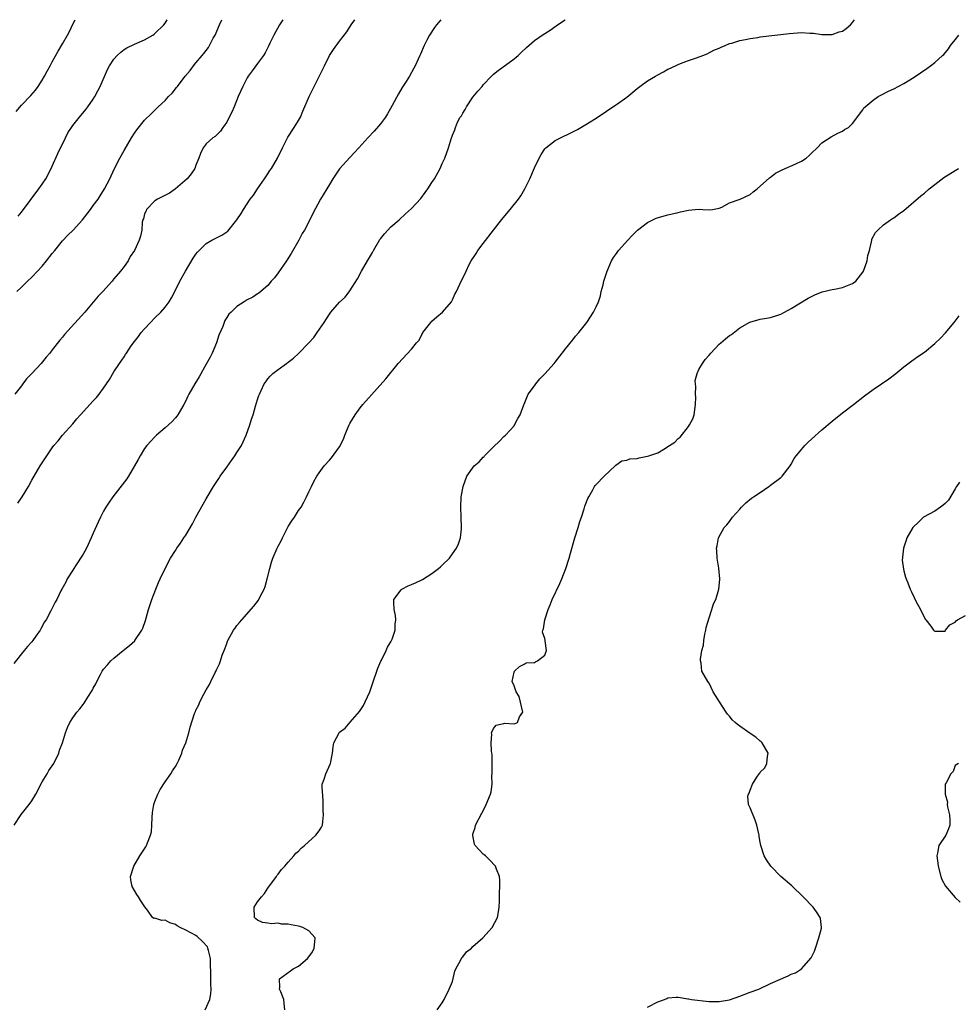
# Model space of a CAD drawing. Units: inches. Extents: x 2562000 to 2565000, y 1521000 to 1524000.
# Drawn here: x 2562827 to 2563010, y 1523808 to 1524000 of the extents above; entities that cross this region are included whole.
import ezdxf

# ---------------------------------------------------------------- set-up
doc = ezdxf.new("R2010")
doc.units = ezdxf.units.IN
doc.header["$MEASUREMENT"] = 0
doc.layers.add('LD25621521_2ft', color=254, linetype='Continuous')

msp = doc.modelspace()

# ---------------------------------------------------------------- linework, layer by layer
at = {"layer": 'LD25621521_2ft'}
for points, elevation in [([(2562908.71, 1524000), (2562907.86, 1523999), (2562907.5, 1523998.5), (2562906.53, 1523997), (2562905.98, 1523995.98), (2562905.47, 1523995), (2562904.75, 1523993.25), (2562904.62, 1523993), (2562904.29, 1523992.29), (2562903.72, 1523991), (2562903.47, 1523990.53), (2562902.6, 1523989), (2562901.97, 1523987.97), (2562901.21, 1523986.79), (2562900.46, 1523985.54), (2562899.24, 1523983.24), (2562898.35, 1523981.65), (2562897.93, 1523981), (2562897, 1523979.72), (2562895.73, 1523978.27), (2562894.49, 1523977), (2562892.72, 1523975), (2562891.9, 1523974.1), (2562891, 1523973.16), (2562889, 1523970.91), (2562888.23, 1523969.77), (2562887.7, 1523969), (2562887, 1523967.9), (2562885.3, 1523965), (2562883.78, 1523962.22), (2562883.19, 1523961), (2562882.14, 1523959), (2562881.71, 1523958.29), (2562881.04, 1523957), (2562879.55, 1523954.45), (2562878.63, 1523953), (2562877, 1523950.64), (2562876.31, 1523949.69), (2562875.67, 1523949), (2562875, 1523948.21), (2562873.29, 1523946.71), (2562873, 1523946.55), (2562872.08, 1523945.92), (2562871, 1523945.38), (2562870.77, 1523945.23), (2562870.38, 1523945), (2562869, 1523944.09), (2562867.84, 1523943), (2562867.43, 1523942.57), (2562867, 1523941.93), (2562866.64, 1523941.36), (2562866.48, 1523941), (2562866.21, 1523940.21), (2562865.49, 1523938.51), (2562865, 1523937), (2562864.13, 1523935), (2562863.76, 1523934.24), (2562863, 1523932.83), (2562861.61, 1523930.39), (2562860.76, 1523929), (2562859.61, 1523927), (2562859.4, 1523926.6), (2562859, 1523925.72), (2562858.61, 1523925), (2562857.46, 1523923), (2562857.28, 1523922.72), (2562857, 1523922.38), (2562856.34, 1523921.66), (2562855, 1523920.44), (2562853.32, 1523919), (2562853, 1523918.71), (2562851.44, 1523917), (2562851, 1523916.41), (2562850.13, 1523915), (2562849.75, 1523914.25), (2562849.05, 1523913), (2562847.86, 1523911), (2562847.52, 1523910.48), (2562844.81, 1523907), (2562844.06, 1523905.94), (2562843.46, 1523905), (2562843, 1523904.19), (2562842.37, 1523903), (2562841.93, 1523902.07), (2562841, 1523899.87), (2562840.61, 1523899), (2562839.65, 1523897), (2562839, 1523895.8), (2562837.52, 1523893.52), (2562837.19, 1523893), (2562837, 1523892.66), (2562835.91, 1523891), (2562835.63, 1523890.37), (2562834.84, 1523889), (2562834.67, 1523888.67), (2562833.87, 1523887), (2562833.57, 1523886.43), (2562832.74, 1523884.74), (2562831.78, 1523883), (2562831.43, 1523882.57), (2562831, 1523881.68), (2562830.74, 1523881.26), (2562830.62, 1523881), (2562829.82, 1523879.82), (2562829.24, 1523879), (2562829, 1523878.7), (2562828.19, 1523877.81), (2562827.55, 1523877), (2562825.48, 1523874.52)], 8042), ([(2562825.57, 1523843), (2562826.96, 1523845.04), (2562828.52, 1523847), (2562829, 1523847.7), (2562829.77, 1523849), (2562831, 1523851.4), (2562831.99, 1523853), (2562832.34, 1523853.66), (2562833.27, 1523855), (2562834.26, 1523857), (2562834.42, 1523857.58), (2562834.96, 1523859), (2562835.57, 1523861), (2562835.99, 1523862.01), (2562836.45, 1523863), (2562837, 1523863.87), (2562837.81, 1523865), (2562838.37, 1523865.63), (2562839, 1523866.53), (2562839.21, 1523866.79), (2562839.91, 1523867.91), (2562840.79, 1523869.21), (2562841, 1523869.66), (2562841.49, 1523870.51), (2562841.67, 1523871), (2562842.37, 1523872.37), (2562842.72, 1523873), (2562843, 1523873.37), (2562843.78, 1523874.22), (2562844.39, 1523875), (2562845, 1523875.53), (2562846.8, 1523877), (2562848.03, 1523877.97), (2562849.06, 1523878.94), (2562849.11, 1523879), (2562850.45, 1523881), (2562850.62, 1523881.38), (2562851.14, 1523882.86), (2562851.78, 1523885), (2562852.43, 1523887), (2562853.17, 1523889), (2562853.7, 1523890.3), (2562854.02, 1523891), (2562855, 1523893.03), (2562856.07, 1523895), (2562857, 1523896.55), (2562857.28, 1523897), (2562858.02, 1523897.98), (2562858.65, 1523899), (2562859, 1523899.52), (2562860.31, 1523901.69), (2562860.98, 1523903), (2562862.42, 1523905.58), (2562863, 1523906.59), (2562864.44, 1523909), (2562865.45, 1523910.55), (2562865.72, 1523911), (2562867, 1523912.77), (2562867.91, 1523914.09), (2562868.6, 1523915), (2562869, 1523915.6), (2562869.87, 1523917), (2562870.79, 1523919), (2562871.5, 1523921), (2562871.85, 1523922.15), (2562872.14, 1523923), (2562872.63, 1523924.63), (2562873, 1523925.95), (2562873.25, 1523926.75), (2562873.36, 1523927), (2562873.73, 1523927.73), (2562874.32, 1523929), (2562874.59, 1523929.41), (2562875, 1523929.99), (2562875.48, 1523930.52), (2562876, 1523931), (2562877, 1523931.83), (2562878.65, 1523933), (2562879, 1523933.22), (2562880.01, 1523933.99), (2562881, 1523934.9), (2562883, 1523936.98), (2562883.97, 1523938.03), (2562884.65, 1523939), (2562885.97, 1523941), (2562887, 1523942.62), (2562887.3, 1523943), (2562889, 1523944.94), (2562890.08, 1523945.92), (2562891, 1523947.17), (2562892.51, 1523949.49), (2562893.3, 1523951), (2562894.44, 1523953), (2562895, 1523953.96), (2562895.4, 1523954.6), (2562895.6, 1523955), (2562896.87, 1523957.13), (2562897, 1523957.31), (2562897.74, 1523958.26), (2562899, 1523959.6), (2562900.61, 1523961), (2562901.84, 1523962.16), (2562903, 1523963.2), (2562904.83, 1523965.17), (2562905.71, 1523966.29), (2562906.21, 1523967), (2562907, 1523968.23), (2562907.47, 1523969), (2562908.58, 1523971), (2562909, 1523971.95), (2562909.49, 1523973), (2562910.2, 1523975), (2562910.82, 1523977), (2562910.88, 1523977.12), (2562911, 1523977.48), (2562911.44, 1523978.56), (2562911.57, 1523979), (2562912, 1523980), (2562912.53, 1523981), (2562912.73, 1523981.27), (2562913, 1523981.8), (2562913.48, 1523982.52), (2562913.71, 1523983), (2562915, 1523984.9), (2562915.95, 1523986.05), (2562916.78, 1523987), (2562917, 1523987.29), (2562918.63, 1523989), (2562919, 1523989.35), (2562919.91, 1523990.09), (2562923, 1523992.35), (2562923.82, 1523993), (2562924.41, 1523993.59), (2562925.44, 1523994.56), (2562927, 1523995.95), (2562928.47, 1523997), (2562930.04, 1523997.96), (2562931.21, 1523998.79), (2562931.47, 1523999), (2562932.94, 1524000)], 8040), ([(2562877.92, 1524000), (2562877.27, 1523999), (2562876.2, 1523997), (2562875.43, 1523995.43), (2562875.16, 1523994.84), (2562875, 1523994.56), (2562874.48, 1523993.52), (2562874.14, 1523993), (2562873, 1523991.47), (2562871.98, 1523990.02), (2562871.2, 1523989), (2562871, 1523988.67), (2562870.11, 1523987), (2562869.25, 1523985), (2562868.44, 1523983), (2562867.99, 1523982), (2562867.5, 1523981), (2562867, 1523980.05), (2562866.26, 1523979), (2562865.76, 1523978.24), (2562864.74, 1523977.26), (2562864.32, 1523977), (2562863, 1523975.79), (2562862.38, 1523975), (2562861.89, 1523973.89), (2562861.57, 1523973), (2562861, 1523971.63), (2562860.79, 1523971), (2562860.07, 1523969.93), (2562859.29, 1523969), (2562857.04, 1523967), (2562855.85, 1523966.15), (2562853.51, 1523965), (2562853, 1523964.68), (2562851.36, 1523963), (2562851.28, 1523962.72), (2562851, 1523962.13), (2562850.78, 1523961.21), (2562850.66, 1523961), (2562850.54, 1523960.54), (2562850.45, 1523959), (2562850.18, 1523957.82), (2562849.93, 1523957), (2562849, 1523954.98), (2562848.18, 1523953.82), (2562847.76, 1523953), (2562847, 1523951.88), (2562846.31, 1523951), (2562845, 1523949.45), (2562844.78, 1523949.22), (2562844.64, 1523949), (2562842.84, 1523947), (2562841.93, 1523946.07), (2562841, 1523944.91), (2562839.32, 1523943), (2562835.37, 1523938.63), (2562835, 1523938.13), (2562834.45, 1523937.55), (2562833, 1523935.63), (2562832.5, 1523935), (2562831.8, 1523934.2), (2562830.82, 1523933), (2562829, 1523931), (2562828, 1523930), (2562827.29, 1523929), (2562827, 1523928.63), (2562825.7, 1523927)], 8046), ([(2562825.93, 1523982.07), (2562827, 1523983.32), (2562828.81, 1523985.19), (2562829.72, 1523986.28), (2562830.22, 1523987), (2562831, 1523988.2), (2562831.48, 1523989), (2562832.02, 1523989.98), (2562832.6, 1523991), (2562833, 1523991.78), (2562834.15, 1523993.85), (2562835, 1523995.29), (2562835.97, 1523997), (2562836.33, 1523997.67), (2562837, 1523999.13), (2562837.45, 1524000)], 8052), ([(2562826.08, 1523947), (2562827, 1523947.83), (2562828.15, 1523949), (2562829, 1523949.78), (2562830.13, 1523951), (2562831, 1523951.95), (2562831.9, 1523953), (2562833, 1523954.4), (2562833.52, 1523955), (2562835, 1523956.87), (2562836.03, 1523957.97), (2562837.06, 1523959), (2562838.91, 1523961), (2562839.83, 1523962.17), (2562840.46, 1523963), (2562841, 1523963.79), (2562841.91, 1523965), (2562842.35, 1523965.65), (2562843.2, 1523967), (2562844.21, 1523969), (2562844.46, 1523969.54), (2562845.1, 1523971), (2562846.16, 1523973), (2562847, 1523974.51), (2562848.46, 1523977), (2562849, 1523977.89), (2562849.48, 1523978.52), (2562851, 1523980.42), (2562852.31, 1523981.69), (2562853.63, 1523983), (2562855, 1523984.25), (2562855.65, 1523985), (2562856.34, 1523985.66), (2562857.23, 1523986.77), (2562857.39, 1523987), (2562858.93, 1523989), (2562859.88, 1523990.12), (2562860.51, 1523991), (2562861, 1523991.56), (2562862.19, 1523993), (2562862.57, 1523993.43), (2562863.42, 1523994.58), (2562863.67, 1523995), (2562864.38, 1523996.38), (2562864.72, 1523997), (2562865.58, 1523999), (2562866.05, 1524000)], 8048), ([(2562826.28, 1523905.72), (2562827.16, 1523907), (2562828.34, 1523909), (2562829, 1523910.21), (2562830.65, 1523913), (2562831, 1523913.62), (2562833, 1523916.55), (2562833.33, 1523917), (2562834.13, 1523917.87), (2562835.02, 1523919), (2562837, 1523921.23), (2562837.81, 1523922.19), (2562838.53, 1523923), (2562841, 1523925.68), (2562841.62, 1523926.38), (2562842.13, 1523927), (2562843, 1523928.18), (2562843.56, 1523929), (2562844.12, 1523929.88), (2562845, 1523931.33), (2562846.1, 1523933), (2562847, 1523934.29), (2562847.3, 1523934.7), (2562847.48, 1523935), (2562848.39, 1523936.39), (2562849, 1523937.26), (2562849.79, 1523938.21), (2562850.35, 1523939), (2562851, 1523939.76), (2562852.15, 1523941), (2562853, 1523941.89), (2562854.13, 1523943), (2562855, 1523943.98), (2562855.76, 1523945), (2562856.24, 1523945.76), (2562856.9, 1523947), (2562857.86, 1523949), (2562858.95, 1523951), (2562860.49, 1523953.51), (2562861, 1523954.27), (2562861.31, 1523954.69), (2562863, 1523956.35), (2562864.12, 1523957), (2562865, 1523957.46), (2562866.03, 1523957.97), (2562867, 1523958.64), (2562867.2, 1523958.8), (2562868.99, 1523961.01), (2562869.8, 1523962.2), (2562870.24, 1523963), (2562871.59, 1523965), (2562872.19, 1523965.81), (2562872.99, 1523967), (2562874.39, 1523969), (2562875, 1523969.97), (2562875.42, 1523970.58), (2562875.73, 1523971), (2562876.89, 1523973), (2562877.85, 1523975), (2562878.93, 1523977.07), (2562880.17, 1523979), (2562881, 1523980.38), (2562881.35, 1523981), (2562881.86, 1523982.14), (2562883.04, 1523985), (2562883.7, 1523986.3), (2562884.04, 1523987), (2562885, 1523988.9), (2562886.07, 1523991), (2562887.06, 1523993), (2562887.83, 1523994.17), (2562889, 1523995.82), (2562890.38, 1523997.62), (2562891.28, 1523999), (2562891.98, 1524000)], 8044), ([(2562826.32, 1523961.68), (2562827, 1523962.51), (2562830.37, 1523967), (2562831, 1523967.91), (2562831.73, 1523969), (2562832.18, 1523969.82), (2562833, 1523971.44), (2562834.1, 1523973.9), (2562835.57, 1523977), (2562836.06, 1523977.94), (2562836.74, 1523979), (2562837, 1523979.38), (2562838.29, 1523981), (2562839.51, 1523982.49), (2562839.91, 1523983), (2562841, 1523984.5), (2562841.29, 1523985), (2562841.88, 1523986.12), (2562842.3, 1523987), (2562843.74, 1523990.26), (2562844.17, 1523991), (2562845, 1523992.29), (2562845.66, 1523993), (2562846.33, 1523993.67), (2562847, 1523994.18), (2562847.5, 1523994.5), (2562849, 1523995.23), (2562851, 1523996.07), (2562852.6, 1523997), (2562852.84, 1523997.16), (2562853, 1523997.28), (2562854.75, 1523999), (2562855, 1523999.33), (2562855.4, 1524000)], 8050), ([(2562862.82, 1523807), (2562863.68, 1523809), (2562863.89, 1523810.11), (2562863.96, 1523811), (2562863.91, 1523811.91), (2562863.88, 1523813), (2562863.85, 1523817), (2562863.43, 1523818.57), (2562863.35, 1523819), (2562863.23, 1523819.23), (2562862.31, 1523820.31), (2562861.26, 1523821.26), (2562861, 1523821.44), (2562860.03, 1523821.97), (2562859, 1523822.51), (2562857.9, 1523823), (2562857.34, 1523823.34), (2562857, 1523823.6), (2562855.93, 1523823.93), (2562855, 1523824.46), (2562854.37, 1523824.37), (2562853, 1523824.84), (2562852.77, 1523824.77), (2562852.55, 1523825), (2562851.59, 1523826.42), (2562851.05, 1523827.05), (2562850.25, 1523828.25), (2562849.83, 1523829), (2562849.49, 1523829.49), (2562848.57, 1523831), (2562848.33, 1523832.33), (2562848.24, 1523833), (2562848.87, 1523835), (2562850.05, 1523837), (2562851.24, 1523838.76), (2562851.37, 1523839), (2562851.53, 1523839.53), (2562852.16, 1523841), (2562852.32, 1523841.68), (2562852.4, 1523843), (2562852.46, 1523844.46), (2562852.54, 1523845.46), (2562852.8, 1523847), (2562853, 1523847.59), (2562853.56, 1523849), (2562854.05, 1523849.95), (2562855, 1523851.41), (2562856.09, 1523853), (2562856.43, 1523853.57), (2562857, 1523854.43), (2562857.33, 1523855), (2562857.64, 1523855.64), (2562858.24, 1523857), (2562858.39, 1523857.61), (2562859.03, 1523859.03), (2562859.61, 1523861), (2562859.9, 1523862.1), (2562860.73, 1523864.73), (2562860.82, 1523865), (2562860.89, 1523865.11), (2562861, 1523865.39), (2562861.56, 1523866.44), (2562861.75, 1523867), (2562862.51, 1523868.52), (2562863, 1523869.35), (2562863.62, 1523870.38), (2562863.89, 1523871), (2562864.76, 1523872.76), (2562864.93, 1523873.07), (2562865, 1523873.27), (2562865.58, 1523874.42), (2562865.77, 1523875), (2562866.11, 1523876.11), (2562866.48, 1523877), (2562866.65, 1523877.35), (2562867, 1523878.39), (2562867.18, 1523878.82), (2562867.23, 1523879), (2562868.35, 1523881), (2562868.62, 1523881.38), (2562869, 1523881.9), (2562869.52, 1523882.48), (2562869.93, 1523883), (2562872.3, 1523885.7), (2562873.17, 1523886.83), (2562873.27, 1523887), (2562873.54, 1523887.54), (2562874.32, 1523889), (2562874.49, 1523889.51), (2562874.9, 1523891), (2562875.37, 1523893), (2562875.75, 1523894.25), (2562875.99, 1523895), (2562876.84, 1523897), (2562877, 1523897.34), (2562877.59, 1523898.41), (2562877.86, 1523899), (2562879, 1523901.21), (2562879.7, 1523902.3), (2562880.18, 1523903), (2562881, 1523904.3), (2562881.48, 1523905), (2562882.06, 1523905.94), (2562882.57, 1523907), (2562883, 1523907.97), (2562883.51, 1523909), (2562884.01, 1523909.99), (2562884.56, 1523911), (2562885, 1523911.69), (2562886, 1523913), (2562887, 1523914.15), (2562887.42, 1523914.58), (2562889, 1523916.75), (2562889.76, 1523918.24), (2562890.01, 1523919), (2562890.85, 1523921), (2562891, 1523921.29), (2562892.02, 1523923), (2562893, 1523924.32), (2562893.52, 1523925), (2562898, 1523930), (2562900.43, 1523933), (2562903, 1523935.79), (2562904.01, 1523937), (2562904.48, 1523937.52), (2562905, 1523938.62), (2562905.16, 1523938.84), (2562905.22, 1523939), (2562906.78, 1523941), (2562907, 1523941.24), (2562907.93, 1523942.07), (2562909.06, 1523943), (2562910.78, 1523945), (2562911, 1523945.41), (2562911.48, 1523946.52), (2562911.76, 1523947), (2562912.45, 1523948.45), (2562912.69, 1523949), (2562913.45, 1523950.55), (2562913.65, 1523951), (2562914.27, 1523952.27), (2562914.64, 1523953), (2562915.6, 1523954.4), (2562915.96, 1523955), (2562917, 1523956.34), (2562919.01, 1523959), (2562920.58, 1523961), (2562922.24, 1523963), (2562923.85, 1523965), (2562924.32, 1523965.68), (2562925.12, 1523967), (2562926.08, 1523969), (2562927, 1523971.12), (2562927.91, 1523973), (2562928.3, 1523973.7), (2562929, 1523974.8), (2562929.18, 1523975), (2562931, 1523976.43), (2562932.04, 1523977), (2562934.08, 1523977.92), (2562935.38, 1523978.62), (2562935.99, 1523979), (2562937, 1523979.57), (2562939, 1523980.81), (2562941, 1523982.17), (2562942.25, 1523983), (2562943, 1523983.48), (2562945, 1523984.9), (2562946.15, 1523985.85), (2562947, 1523986.58), (2562947.54, 1523987), (2562949, 1523988.09), (2562950.55, 1523989), (2562951, 1523989.28), (2562952.16, 1523989.84), (2562953, 1523990.33), (2562953.48, 1523990.52), (2562955, 1523991.26), (2562955.45, 1523991.45), (2562957, 1523992.02), (2562958.59, 1523992.59), (2562959.8, 1523993), (2562960.64, 1523993.36), (2562961.97, 1523994.03), (2562963, 1523994.48), (2562963.34, 1523994.66), (2562964.18, 1523995), (2562965, 1523995.37), (2562965.45, 1523995.45), (2562967, 1523995.96), (2562968.11, 1523996.11), (2562969, 1523996.33), (2562970.54, 1523996.54), (2562971, 1523996.64), (2562976.66, 1523997.34), (2562979, 1523997.48), (2562980.63, 1523997.37), (2562981, 1523997.4), (2562981.38, 1523997.38), (2562983, 1523997.1), (2562985, 1523997.1), (2562986.38, 1523997.62), (2562987, 1523997.78), (2562987.72, 1523998.28), (2562988.59, 1523999), (2562989, 1523999.44), (2562989.36, 1524000)], 8038), ([(2562878.3, 1523807), (2562878.21, 1523808.21), (2562878.12, 1523809), (2562877.53, 1523810.47), (2562877.3, 1523811), (2562877.33, 1523811.33), (2562877.3, 1523813), (2562879.41, 1523814.59), (2562879.94, 1523815), (2562881, 1523815.49), (2562882.73, 1523817), (2562883, 1523817.33), (2562883.71, 1523818.29), (2562884.03, 1523819), (2562884.2, 1523820.2), (2562884.21, 1523821), (2562883, 1523822.4), (2562881.83, 1523823), (2562881.23, 1523823.23), (2562881, 1523823.29), (2562879.54, 1523823.54), (2562879, 1523823.69), (2562877.69, 1523823.69), (2562877, 1523823.85), (2562875.74, 1523823.74), (2562875, 1523823.89), (2562874, 1523824), (2562873, 1523824.45), (2562872.7, 1523824.7), (2562872.42, 1523825), (2562872.33, 1523827), (2562873, 1523828.01), (2562873.75, 1523829), (2562874.34, 1523829.66), (2562875, 1523830.68), (2562876.69, 1523833), (2562876.8, 1523833.2), (2562877, 1523833.44), (2562877.65, 1523834.35), (2562878.31, 1523835), (2562879, 1523835.76), (2562880.09, 1523837), (2562880.48, 1523837.52), (2562881, 1523837.89), (2562881.53, 1523838.47), (2562882.16, 1523839), (2562884.4, 1523841), (2562885, 1523841.87), (2562885.44, 1523842.56), (2562885.68, 1523843), (2562885.72, 1523843.72), (2562885.89, 1523845), (2562885.82, 1523845.82), (2562885.8, 1523847), (2562885.77, 1523847.77), (2562885.59, 1523850.41), (2562885.63, 1523851), (2562885.97, 1523851.97), (2562886.29, 1523853), (2562887.15, 1523854.85), (2562887.21, 1523855), (2562887.62, 1523857), (2562887.74, 1523858.26), (2562887.85, 1523859), (2562888.91, 1523861), (2562889, 1523861.09), (2562890.09, 1523861.91), (2562891.04, 1523863.04), (2562892.88, 1523865.12), (2562893.67, 1523866.33), (2562894, 1523867), (2562894.91, 1523869), (2562895.44, 1523870.56), (2562896.43, 1523873.57), (2562897.05, 1523874.95), (2562897.17, 1523875.17), (2562898.09, 1523877), (2562898.35, 1523877.65), (2562899, 1523878.73), (2562899.14, 1523879), (2562899.24, 1523879.24), (2562899.81, 1523881), (2562899.85, 1523882.15), (2562899.99, 1523883), (2562899.88, 1523883.88), (2562899.61, 1523885), (2562899.54, 1523886.46), (2562899.54, 1523887), (2562901, 1523888.86), (2562901.13, 1523889), (2562902.37, 1523889.62), (2562903, 1523889.87), (2562903.77, 1523890.23), (2562905, 1523890.79), (2562905.14, 1523890.86), (2562907, 1523892.03), (2562908.3, 1523893), (2562908.67, 1523893.33), (2562909, 1523893.67), (2562910.39, 1523895), (2562911, 1523895.84), (2562911.81, 1523897), (2562912.18, 1523897.82), (2562912.58, 1523899), (2562912.75, 1523900.75), (2562912.79, 1523901), (2562912.72, 1523903), (2562912.62, 1523905), (2562912.7, 1523907), (2562913.09, 1523909), (2562913.83, 1523911), (2562915.23, 1523913), (2562916.21, 1523913.79), (2562917, 1523914.72), (2562917.15, 1523914.85), (2562917.27, 1523915), (2562919, 1523916.73), (2562920.18, 1523917.82), (2562921, 1523918.72), (2562921.31, 1523919), (2562923, 1523920.84), (2562923.12, 1523921), (2562923.76, 1523922.24), (2562924.19, 1523923), (2562924.91, 1523924.91), (2562924.95, 1523925.05), (2562925.77, 1523927), (2562927, 1523928.65), (2562927.24, 1523929), (2562928, 1523930), (2562929, 1523930.97), (2562930.81, 1523933), (2562931, 1523933.26), (2562932.4, 1523935), (2562933, 1523935.86), (2562934.44, 1523937.56), (2562935, 1523938.28), (2562935.62, 1523939), (2562937.16, 1523941), (2562937.92, 1523942.08), (2562938.5, 1523943), (2562939, 1523944.01), (2562939.45, 1523945), (2562939.83, 1523946.17), (2562940, 1523947), (2562940.34, 1523948.34), (2562940.53, 1523949), (2562941.18, 1523951), (2562942.01, 1523953), (2562942.38, 1523953.62), (2562943, 1523954.44), (2562943.39, 1523955), (2562945.16, 1523957), (2562946.04, 1523957.96), (2562947.04, 1523958.96), (2562949, 1523960.45), (2562950.7, 1523961.3), (2562952.23, 1523961.77), (2562953, 1523961.94), (2562955, 1523962.44), (2562955.46, 1523962.54), (2562957, 1523962.9), (2562958.32, 1523963), (2562959.08, 1523963.08), (2562959.79, 1523963), (2562961.08, 1523962.92), (2562961.69, 1523963), (2562963, 1523963.26), (2562963.48, 1523963.48), (2562965, 1523964.32), (2562967.05, 1523965), (2562969, 1523965.9), (2562969.58, 1523966.42), (2562970.37, 1523967), (2562972.8, 1523969.2), (2562973, 1523969.32), (2562973.95, 1523970.05), (2562975, 1523970.58), (2562975.25, 1523970.75), (2562977.9, 1523971.9), (2562979, 1523972.43), (2562979.91, 1523973), (2562980.5, 1523973.5), (2562981, 1523973.96), (2562982.1, 1523975), (2562983, 1523976), (2562984.81, 1523977.19), (2562986.11, 1523977.89), (2562987, 1523978.24), (2562987.42, 1523978.58), (2562988.16, 1523979), (2562989, 1523979.74), (2562991, 1523982.44), (2562991.21, 1523982.79), (2562991.43, 1523983), (2562993, 1523984.33), (2562993.99, 1523985), (2562994.64, 1523985.36), (2562995.96, 1523986.04), (2562997, 1523986.54), (2562999, 1523987.57), (2563001, 1523988.79), (2563003.49, 1523990.51), (2563004.16, 1523991), (2563005, 1523991.64), (2563006.53, 1523993), (2563006.77, 1523993.23), (2563007.67, 1523994.33), (2563008.09, 1523995), (2563009, 1523996.08), (2563009.7, 1523997)], 8036), ([(2562908, 1523807), (2562909, 1523808.34), (2562909.36, 1523809), (2562910.38, 1523811), (2562911, 1523812.51), (2562911.49, 1523814.51), (2562911.66, 1523815), (2562912.58, 1523816.58), (2562912.84, 1523817.16), (2562913, 1523817.31), (2562913.74, 1523818.26), (2562914.73, 1523819), (2562915, 1523819.3), (2562916.9, 1523821), (2562918.71, 1523823), (2562919.76, 1523825), (2562919.95, 1523826.05), (2562920.08, 1523827), (2562920.15, 1523828.15), (2562920.19, 1523829), (2562920.19, 1523829.81), (2562920.26, 1523831), (2562920.26, 1523832.26), (2562920.16, 1523833), (2562919.59, 1523834.41), (2562919.4, 1523835), (2562918.22, 1523836.22), (2562917.41, 1523837), (2562917.17, 1523837.17), (2562917, 1523837.34), (2562915.42, 1523839), (2562915.27, 1523839.27), (2562914.95, 1523840.95), (2562915, 1523841.23), (2562915.45, 1523842.55), (2562915.51, 1523843), (2562916.71, 1523845.29), (2562917, 1523845.76), (2562917.59, 1523847), (2562918.4, 1523849), (2562918.51, 1523849.49), (2562918.72, 1523851), (2562918.69, 1523852.69), (2562918.71, 1523853), (2562918.72, 1523856.72), (2562918.69, 1523857), (2562918.59, 1523857.41), (2562918.51, 1523859), (2562918.69, 1523860.69), (2562918.6, 1523861), (2562919, 1523861.83), (2562919.51, 1523862.49), (2562921, 1523862.8), (2562921.17, 1523862.83), (2562923, 1523862.75), (2562923.23, 1523862.77), (2562923.69, 1523863), (2562924.09, 1523864.09), (2562924.69, 1523865), (2562924.03, 1523868.03), (2562923.43, 1523869), (2562923, 1523870.11), (2562922.62, 1523871), (2562923, 1523872.79), (2562923.06, 1523873), (2562924.08, 1523873.92), (2562925, 1523874.36), (2562925.37, 1523874.63), (2562927, 1523874.66), (2562927.17, 1523874.83), (2562927.6, 1523875), (2562929, 1523876.14), (2562929.33, 1523877), (2562929.07, 1523878.93), (2562929.06, 1523879.06), (2562929, 1523879.39), (2562928.57, 1523880.57), (2562928.6, 1523881), (2562928.72, 1523881.28), (2562928.97, 1523883), (2562929.63, 1523885), (2562930.04, 1523885.96), (2562930.4, 1523887), (2562931.91, 1523890.09), (2562932.33, 1523891), (2562933.12, 1523893), (2562933.75, 1523895), (2562934, 1523896), (2562934.87, 1523899), (2562935.5, 1523901), (2562935.84, 1523902.16), (2562936.13, 1523903), (2562936.65, 1523904.65), (2562936.81, 1523905.19), (2562937.37, 1523906.63), (2562937.56, 1523907), (2562938.35, 1523908.35), (2562938.71, 1523909), (2562938.83, 1523909.17), (2562939, 1523909.36), (2562940.57, 1523911), (2562942.7, 1523913), (2562942.86, 1523913.14), (2562944.03, 1523913.97), (2562945, 1523914.16), (2562945.58, 1523914.42), (2562947, 1523914.46), (2562947.41, 1523914.59), (2562949, 1523914.88), (2562949.3, 1523915), (2562951, 1523915.57), (2562952.5, 1523916.5), (2562953, 1523916.77), (2562953.3, 1523917), (2562954.34, 1523917.66), (2562955, 1523918.34), (2562955.4, 1523918.6), (2562957, 1523920.68), (2562957.23, 1523921), (2562957.82, 1523922.18), (2562958.08, 1523923), (2562958.36, 1523925), (2562958.43, 1523926.43), (2562958.36, 1523927), (2562958.46, 1523928.46), (2562958.35, 1523929), (2562958.31, 1523929.69), (2562958.68, 1523931), (2562959, 1523931.78), (2562959.73, 1523933), (2562960.24, 1523933.76), (2562961, 1523934.6), (2562961.34, 1523935), (2562963, 1523936.73), (2562963.3, 1523937), (2562964.21, 1523937.79), (2562965, 1523938.41), (2562965.37, 1523938.63), (2562967, 1523939.92), (2562968.97, 1523941.03), (2562971, 1523941.6), (2562972.21, 1523941.79), (2562973, 1523941.95), (2562974.4, 1523942.4), (2562975, 1523942.57), (2562975.73, 1523943), (2562977, 1523943.7), (2562980.31, 1523945.69), (2562981, 1523946.02), (2562981.61, 1523946.39), (2562983.08, 1523946.92), (2562985, 1523947.37), (2562985.44, 1523947.44), (2562987, 1523947.78), (2562988.32, 1523948.32), (2562989, 1523948.56), (2562989.61, 1523949), (2562991, 1523950.78), (2562991.13, 1523951), (2562991.82, 1523953), (2562991.95, 1523954.05), (2562992.26, 1523955), (2562992.69, 1523956.69), (2562992.71, 1523957), (2562992.77, 1523957.23), (2562993.46, 1523958.54), (2562993.9, 1523959), (2562995, 1523960.04), (2562996.39, 1523961), (2562996.76, 1523961.24), (2562997, 1523961.35), (2562997.93, 1523962.07), (2562999, 1523962.82), (2563002.32, 1523965.68), (2563003, 1523966.19), (2563003.9, 1523967), (2563005, 1523967.89), (2563006.78, 1523969.22), (2563009, 1523970.6), (2563009.61, 1523971)], 8034), ([(2562949, 1523807.47), (2562951, 1523808.55), (2562952.3, 1523809), (2562952.79, 1523809.21), (2562953, 1523809.31), (2562954.58, 1523809.42), (2562955, 1523809.43), (2562956.85, 1523809.15), (2562957, 1523809.11), (2562957.61, 1523809), (2562961, 1523808.62), (2562963, 1523808.58), (2562965, 1523808.95), (2562967, 1523809.65), (2562969, 1523810.4), (2562970.71, 1523811), (2562973, 1523812.1), (2562976.4, 1523813.6), (2562977, 1523813.94), (2562977.83, 1523814.17), (2562979, 1523814.95), (2562979.04, 1523814.96), (2562979.5, 1523815.5), (2562980.91, 1523817.09), (2562981.58, 1523818.42), (2562981.75, 1523819), (2562982.42, 1523821), (2562982.9, 1523822.9), (2562982.92, 1523823), (2562982.76, 1523824.76), (2562982.69, 1523825), (2562981.94, 1523826.06), (2562981.31, 1523827), (2562979.36, 1523829), (2562977.17, 1523831.17), (2562974.99, 1523833), (2562973.02, 1523835), (2562972.22, 1523836.22), (2562971.74, 1523837), (2562971.09, 1523839), (2562971, 1523839.66), (2562970.78, 1523840.78), (2562970.78, 1523841), (2562970.74, 1523841.27), (2562970.33, 1523843), (2562969.98, 1523843.98), (2562969, 1523846.38), (2562968.71, 1523847), (2562968.6, 1523848.6), (2562968.67, 1523849), (2562968.81, 1523849.19), (2562969, 1523849.83), (2562969.5, 1523851), (2562970.31, 1523852.31), (2562970.8, 1523853), (2562970.89, 1523853.11), (2562971, 1523853.3), (2562971.86, 1523854.14), (2562972.29, 1523855), (2562972.39, 1523856.39), (2562972.54, 1523857), (2562971.39, 1523859), (2562971.2, 1523859.2), (2562971, 1523859.34), (2562970.11, 1523860.11), (2562969, 1523860.85), (2562967, 1523862.3), (2562966.58, 1523862.58), (2562966.1, 1523863), (2562965.54, 1523863.54), (2562965, 1523864.21), (2562964.61, 1523864.61), (2562964.33, 1523865), (2562963.03, 1523867), (2562962.24, 1523868.24), (2562961.81, 1523869), (2562961, 1523870.66), (2562960.76, 1523871), (2562959.63, 1523873), (2562959.45, 1523874.55), (2562959.34, 1523875), (2562959.34, 1523875.33), (2562959.63, 1523877), (2562959.92, 1523878.08), (2562960, 1523879), (2562960.21, 1523880.21), (2562960.38, 1523881), (2562960.47, 1523881.53), (2562961, 1523883.39), (2562961.58, 1523885), (2562961.9, 1523886.1), (2562962.35, 1523887), (2562962.92, 1523889), (2562963.11, 1523890.89), (2562963.14, 1523891), (2562962.94, 1523893.06), (2562962.59, 1523895), (2562962.5, 1523896.5), (2562962.49, 1523897), (2562962.56, 1523897.44), (2562962.86, 1523899), (2562963.98, 1523901), (2562964.47, 1523901.53), (2562965, 1523902.15), (2562965.6, 1523903), (2562967, 1523904.61), (2562967.31, 1523905), (2562968.18, 1523905.82), (2562969.29, 1523906.71), (2562969.68, 1523907), (2562971, 1523907.86), (2562972.67, 1523909), (2562972.86, 1523909.14), (2562973, 1523909.23), (2562975, 1523910.73), (2562975.14, 1523910.86), (2562975.29, 1523911), (2562976.81, 1523913), (2562977, 1523913.32), (2562977.57, 1523914.43), (2562977.97, 1523915), (2562979, 1523916.24), (2562979.71, 1523917), (2562980.36, 1523917.64), (2562981, 1523918.2), (2562983, 1523920.02), (2562985, 1523921.76), (2562987, 1523923.37), (2562989.14, 1523925), (2562991.32, 1523926.68), (2562993, 1523927.91), (2562994.62, 1523929), (2562996.02, 1523929.98), (2562997.39, 1523931), (2562999, 1523932.34), (2563000.51, 1523933.49), (2563001, 1523933.8), (2563001.69, 1523934.31), (2563003, 1523935.21), (2563005, 1523936.86), (2563006.09, 1523937.91), (2563007.07, 1523938.93), (2563008.79, 1523941), (2563009, 1523941.26), (2563009.73, 1523942.27)], 8032), ([(2563009.83, 1523909.83), (2563009.27, 1523909), (2563009, 1523908.56), (2563007.67, 1523906.33), (2563007, 1523905.67), (2563006.65, 1523905.35), (2563006.09, 1523905), (2563005, 1523904.18), (2563002.81, 1523903), (2563001.88, 1523902.12), (2563000.76, 1523901), (2562999.57, 1523899), (2562999.44, 1523898.56), (2562998.89, 1523897), (2562998.64, 1523894.64), (2562998.89, 1523892.89), (2562999, 1523892.57), (2562999.32, 1523891.32), (2562999.46, 1523891), (2562999.76, 1523890.24), (2563000.21, 1523889), (2563000.48, 1523888.48), (2563001, 1523887.34), (2563001.33, 1523886.67), (2563002.23, 1523885), (2563003.16, 1523883.16), (2563003.26, 1523883), (2563004.21, 1523881.79), (2563004.78, 1523881), (2563004.86, 1523880.86), (2563005, 1523880.77), (2563006.77, 1523880.77), (2563007, 1523880.81), (2563007.12, 1523881), (2563007.96, 1523882.04), (2563009, 1523882.56), (2563009.19, 1523882.81), (2563009.46, 1523883), (2563011, 1523883.82)], 8030), ([(2563009.61, 1523855), (2563009, 1523854.61), (2563008.59, 1523853.41), (2563008.13, 1523853), (2563007.23, 1523851.23), (2563007.05, 1523850.95), (2563007.03, 1523849), (2563007.48, 1523847.48), (2563007.41, 1523847), (2563007.46, 1523846.54), (2563007.87, 1523845), (2563007.92, 1523843.92), (2563007.94, 1523843), (2563007.71, 1523842.29), (2563007.13, 1523841), (2563005.8, 1523839), (2563005.54, 1523837.54), (2563005.39, 1523837), (2563005.59, 1523835.59), (2563005.64, 1523835), (2563006.2, 1523833), (2563006.41, 1523832.41), (2563007.1, 1523831.1), (2563009, 1523828.88), (2563009.95, 1523827.95)], 8030)]:
    msp.add_lwpolyline(points, dxfattribs=dict(at, elevation=elevation))

doc.saveas('drawing.dxf')
